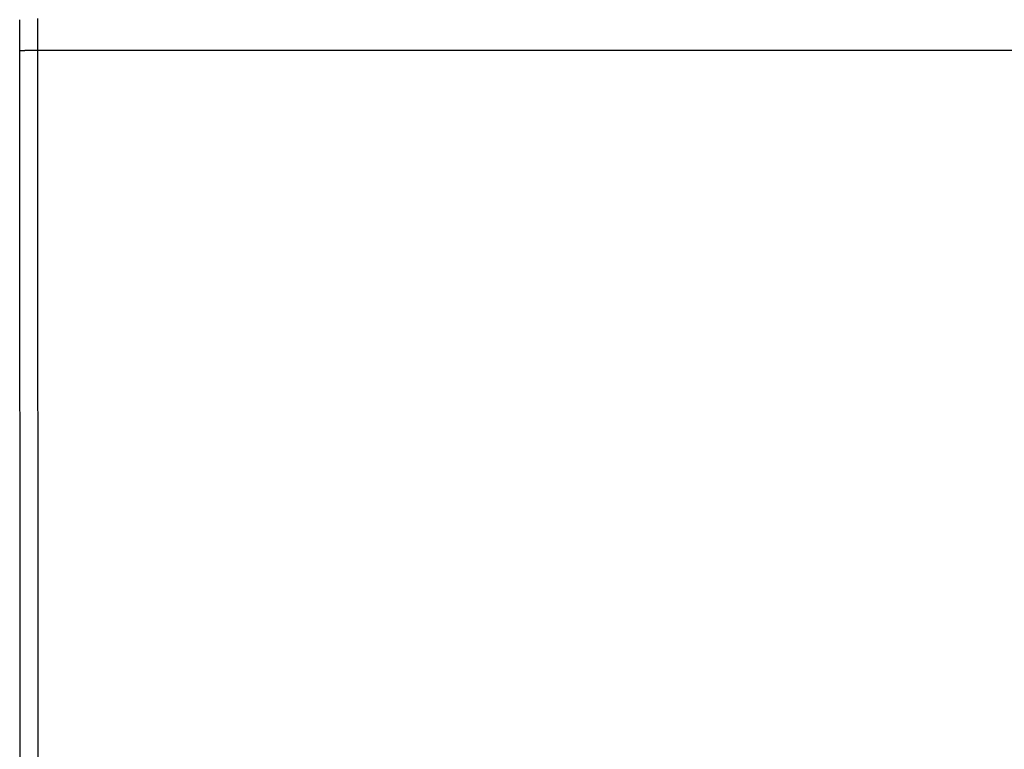
# Model space of a CAD drawing. Extents: x 122 to 776, y 21 to 551.
# Drawn here: x 630 to 669, y 270 to 299 of the extents above; entities that cross this region are included whole.
import ezdxf

# ---------------------------------------------------------------- set-up
doc = ezdxf.new("R2010")
doc.units = 0
doc.layers.get('0').update_dxf_attribs({"linetype": 'CONTINUOUS'})
doc.layers.add('2', color=7, linetype='CONTINUOUS')
doc.layers.get('0').off()
doc.styles.get("Standard").update_dxf_attribs({"font": 'monotxt.shx'})
doc.dimstyles.new('DSTYLE2', dxfattribs={"dimtxt": 3, "dimasz": 3, "dimexe": 3, "dimexo": 0, "dimgap": 2, "dimtad": 1, "dimzin": 3, "dimcen": 0.09, "dimazin": 3, "dimtp": 1, "dimtm": 1, "dimtfac": 1, "dimtofl": 0, "dimtmove": 0, "dimatfit": 3})

# ---------------------------------------------------------------- blocks, each defined once
blk = doc.blocks.new('_AH1')
at = {"color": 0, "linetype": 'CONTINUOUS'}
for p, q in [((-1, 0.166667), (0, 0)), ((-1, 0.166667), (-1, -0.166667)), ((0, 0), (-1, -0.166667)), ((0, 0), (-1, 0))]:
    blk.add_line(p, q, dxfattribs=at)
blk = doc.blocks.new('*D12395')
at = {"layer": '2', "color": 1, "linetype": 'CONTINUOUS'}
for p, q in [((447.26214, 277.72584), (447.26214, 330.3692)), ((702.21214, 213.48372), (702.21214, 330.3692)), ((447.26214, 327.3692), (574.73714, 327.3692)), ((702.21214, 327.3692), (574.73714, 327.3692))]:
    blk.add_line(p, q, dxfattribs=at)
at = {"layer": '2', "color": 1, "xscale": 3, "yscale": 3, "zscale": 3}
for p, rotation in [((447.26214, 327.3692), 180), ((702.21214, 327.3692), 360)]:
    blk.add_blockref('_AH1', p, dxfattribs=dict(at, rotation=rotation))
at = {"layer": '2', "color": 1, "linetype": 'CONTINUOUS'}
blk.add_text('255', height=3, rotation=360, dxfattribs=at).set_placement((570.23714, 329.3702))

msp = doc.modelspace()

# ---------------------------------------------------------------- linework, layer by layer
at = {"layer": '2', "color": 40, "linetype": 'CONTINUOUS'}
for p, q in [((629.99833, 259.18284), (629.98656, 297.79074)), ((692.66261, 297.81517), (630.68653, 297.81517)), ((630.68653, 297.81517), (630.6983, 259.20727))]:
    msp.add_line(p, q, dxfattribs=at)
for points in [[(629.98652, 297.79071), (629.98652, 297.8192, 0.00005349), (629.9865, 297.84765, 0.00005392), (629.98649, 297.87606, 0.00005385), (629.98646, 297.9044, 0.00005333), (629.98643, 297.93267, 0.00005309), (629.9864, 297.96085, 0.00005297), (629.98636, 297.98893, 0.00005296), (629.98631, 298.0169, 0.00005293), (629.98626, 298.04473, 0.00005305), (629.9862, 298.07242, 0.0000532), (629.98613, 298.09995, 0.00005349), (629.98606, 298.12731, 0.00005379), (629.98599, 298.15449, 0.00005426), (629.98591, 298.18148, 0.00005474), (629.98582, 298.20824, 0.00005539), (629.98573, 298.23479, 0.00005608), (629.98564, 298.2611, 0.00005692), (629.98553, 298.28716, 0.0000578), (629.98543, 298.31295, 0.00005882), (629.98532, 298.33847, 0.00005984), (629.9852, 298.3637, 0.00006105), (629.98508, 298.38863, 0.00006231), (629.98495, 298.41325, 0.00006379), (629.98482, 298.43756, 0.00006533), (629.98469, 298.46153, 0.0000671), (629.98455, 298.48516, 0.00006897), (629.98441, 298.50843, 0.00007111), (629.98426, 298.53135, 0.00007337), (629.98411, 298.55388, 0.00007594), (629.98395, 298.57603, 0.00007867), (629.98379, 298.59777, 0.00008177), (629.98362, 298.61911, 0.00008505), (629.98345, 298.64002, 0.00008883), (629.98328, 298.66051, 0.00009293), (629.9831, 298.68054, 0.00009736), (629.98292, 298.70013, 0.00010183), (629.98274, 298.71924, 0.00010673), (629.98255, 298.7379, 0.00011161), (629.98236, 298.75606, 0.00011736), (629.98216, 298.77376, 0.0001235), (629.98196, 298.79094, 0.00013064), (629.98176, 298.80764, 0.00013825), (629.98156, 298.82382, 0.00014716), (629.98135, 298.83949, 0.00015677), (629.98114, 298.85463, 0.00016806), (629.98092, 298.86925, 0.00018038), (629.98071, 298.88332, 0.00019497), (629.98049, 298.89685, 0.00021107), (629.98027, 298.90982, 0.00023034), (629.98004, 298.92224, 0.00025191), (629.97982, 298.93407, 0.00027803), (629.97959, 298.94534, 0.00030776), (629.97936, 298.95602, 0.00034397), (629.97912, 298.96612, 0.00038506), (629.97889, 298.97562, 0.00043438), (629.97865, 298.98453, 0.00048921), (629.97841, 298.99283, 0.00056778), (629.97817, 299.00055, 0.00067205), (629.97793, 299.00765, 0.00077306), (629.97769, 299.01416, 0.00085318), (629.97744, 299.02004, 0.00113926), (629.9772, 299.02534, 0.00173329), (629.97694, 299.03002, 0.00175954), (629.9767, 299.03407, 0.00070729), (629.97648, 299.03742, 0.00350547), (629.9762, 299.04033, 0.01311436), (629.97576, 299.04298, 0.01803694), (629.97519, 299.04535, 0.01987942)], [(630.6836, 299.08958, -0.00005774), (630.68376, 299.05675, -0.00005529), (630.68392, 299.0233, -0.00005315), (630.68408, 298.98922, -0.00005114), (630.68423, 298.95456, -0.00004936), (630.68438, 298.91931, -0.00004769), (630.68452, 298.88351, -0.00004622), (630.68466, 298.84715, -0.00004483), (630.6848, 298.81028, -0.00004362), (630.68493, 298.77288, -0.00004246), (630.68505, 298.735, -0.00004146), (630.68517, 298.69664, -0.0000405), (630.68529, 298.65783, -0.00003968), (630.6854, 298.61856, -0.00003889), (630.68551, 298.57889, -0.00003825), (630.68561, 298.5388, -0.00003751), (630.68571, 298.49833, -0.00003675), (630.6858, 298.45748, -0.00003585), (630.68588, 298.4163, -0.00003487), (630.68596, 298.37481, -0.00003448), (630.68604, 298.33298, -0.00003453), (630.68611, 298.29079, -0.00003301), (630.68618, 298.24853, -0.0000304), (630.68623, 298.20628, -0.00003308), (630.68629, 298.16311, -0.0000389), (630.68634, 298.11872, -0.00002922), (630.68638, 298.07691, -0.00001001), (630.68642, 298.039, -0.00004074), (630.68646, 297.99007, -0.00006939), (630.6865, 297.91443, -0.00003368), (630.68654, 297.81521, -0.00001778)], [(630.68654, 297.81521), (630.65333, 297.81517, 0.00044531), (630.61969, 297.81507, 0.00042503), (630.58557, 297.81491, 0.0004227), (630.55113, 297.8147, 0.00044658), (630.51651, 297.81441, 0.00046438), (630.48185, 297.81406, 0.00048193), (630.44731, 297.81365, 0.0005016), (630.41301, 297.81316, 0.00052884), (630.37914, 297.81261, 0.00055821), (630.34585, 297.81199, 0.00059378), (630.31331, 297.81131, 0.00063463), (630.28166, 297.81056, 0.00068333), (630.2511, 297.80974, 0.00074227), (630.22172, 297.80887, 0.00081226), (630.19373, 297.80794, 0.00089651), (630.16719, 297.80696, 0.00099214), (630.14228, 297.80593, 0.00112831), (630.11903, 297.80486, 0.00130494), (630.09761, 297.80376, 0.00148605), (630.07801, 297.80262, 0.00163745), (630.06036, 297.80146, 0.0021181), (630.04457, 297.80027, 0.00306631), (630.03073, 297.79904, 0.00319245), (630.01891, 297.79786, 0.00166549), (630.00924, 297.7968, 0.00607202), (630.00093, 297.79544, 0.02063634), (629.99334, 297.79338, 0.02716653), (629.98652, 297.79071, 0.02910677)]]:
    msp.add_lwpolyline(points, format="xyb", dxfattribs=at)

# ---------------------------------------------------------------- dimensions: what is measured, and where the dimension line sits
at = {"layer": '2', "color": 1, "linetype": 'CONTINUOUS'}
dim = msp.add_linear_dim(base=(447.26214, 327.3692), p1=(702.21214, 213.48372), p2=(447.26214, 277.72584), angle=180, dimstyle='DSTYLE2', override={"dimblk": '_AH1', "dimsah": 0}, dxfattribs=at)
dim.commit()
dim.dimension.update_dxf_attribs({"geometry": '*D12395', "text_midpoint": (574.73714, 330.8702), "dimtype": 128})

doc.saveas('drawing.dxf')
